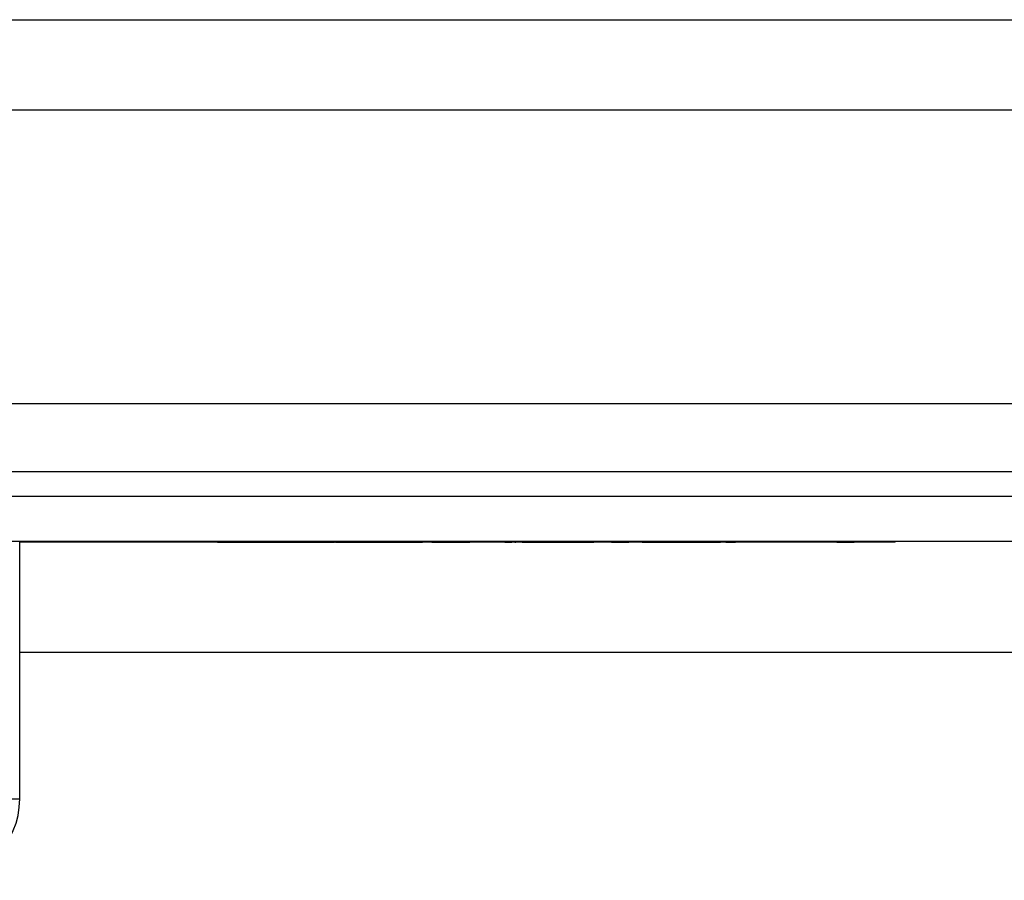
# Paper-space layout 'Sheet2' of a CAD drawing. Units: inches. Extents: x 0.1 to 10.8, y 0.2 to 8.4.
# Drawn here: x 2.2 to 2.4, y 6.8 to 7 of the extents above; entities that cross this region are included whole.
import ezdxf

# ---------------------------------------------------------------- set-up
doc = ezdxf.new("R2010")
doc.units = ezdxf.units.IN
doc.header["$MEASUREMENT"] = 0

psp = doc.layouts.new('Sheet2')

# ---------------------------------------------------------------- linework, layer by layer
at = {"color": 7, "linetype": 'Continuous', "lineweight": 25}
for p, q in [((1.775384307445957, 6.974615692554042), (3.416697357886309, 6.974615692554042)), ((3.396681345076061, 6.954599679743794), (1.795400320256205, 6.954599679743794)), ((3.331629303442753, 6.889547638110487), (1.860452361889513, 6.889547638110487)), ((2.413073973260198, 6.874535628502802), (2.171951561249, 6.874535628502802)), ((1.881719375500399, 6.869131305044034), (3.310362289831864, 6.869131305044034)), ((1.881719375500399, 6.859123298638909), (3.310362289831864, 6.859123298638909)), ((2.176955564451561, 6.802077662129702), (2.176955564451561, 6.859123298638909)), ((2.220740592473977, 6.858923138510807), (2.176955564451561, 6.858923138510807)), ((2.210732586068853, 6.858963170536428), (2.210732586068853, 6.859123298638909)), ((2.215736589271415, 6.858963170536428), (2.210732586068853, 6.858963170536428)), ((2.215736589271415, 6.858963170536428), (2.215736589271415, 6.859123298638909)), ((2.365856685348276, 6.858963170536428), (2.215736589271415, 6.858963170536428)), ((2.220740592473977, 6.858923138510807), (2.220740592473977, 6.858963170536428)), ((2.220740592473977, 6.858923138510807), (2.224686056537535, 6.858923138510807)), ((2.224686056537535, 6.858923138510807), (2.224686056537535, 6.858963170536428)), ((2.224686056537535, 6.858923138510807), (2.227797520067333, 6.858923138510807)), ((2.227797520067333, 6.858923138510807), (2.227797520067333, 6.858963170536428)), ((2.227797520067333, 6.858923138510807), (2.231089416404916, 6.858923138510807)), ((2.231089416404916, 6.858923138510807), (2.231089416404916, 6.858963170536428)), ((2.231089416404916, 6.858923138510807), (2.236342015920426, 6.858923138510807)), ((2.236342015920426, 6.858923138510807), (2.236342015920426, 6.858963170536428)), ((2.236342015920426, 6.858923138510807), (2.239601835314403, 6.858923138510807)), ((2.239601835314403, 6.858923138510807), (2.239601835314403, 6.858963170536428)), ((2.239601835314403, 6.858923138510807), (2.2427052796083, 6.858923138510807)), ((2.2427052796083, 6.858923138510807), (2.2427052796083, 6.858963170536428)), ((2.2427052796083, 6.858923138510807), (2.24665876290776, 6.858923138510807)), ((2.24665876290776, 6.858923138510807), (2.24665876290776, 6.858963170536428)), ((2.246915378456609, 6.858923138510807), (2.246915378456609, 6.858963170536428)), ((2.246915378456609, 6.858923138510807), (2.254481527529714, 6.858923138510807)), ((2.254481527529714, 6.858923138510807), (2.254481527529714, 6.858963170536428)), ((2.254481527529714, 6.858923138510807), (2.258559308985647, 6.858923138510807)), ((2.258559308985647, 6.858923138510807), (2.258559308985647, 6.858963170536428)), ((2.258559308985647, 6.858923138510807), (2.266161544620309, 6.858923138510807)), ((2.266161544620309, 6.858923138510807), (2.266161544620309, 6.858963170536428)), ((2.267320324208082, 6.858923138510807), (2.267320324208082, 6.858963170536428)), ((2.268214469011104, 6.858923138510807), (2.268214469011104, 6.858963170536428)), ((2.268214469011104, 6.858923138510807), (2.276614618617969, 6.858923138510807)), ((2.276614618617969, 6.858923138510807), (2.276614618617969, 6.858963170536428)), ((2.284381248588612, 6.858923138510807), (2.284381248588612, 6.858963170536428)), ((2.284381248588612, 6.858923138510807), (2.285920941881708, 6.858923138510807)), ((2.285920941881708, 6.858923138510807), (2.285920941881708, 6.858963170536428)), ((2.286305865204982, 6.858923138510807), (2.286305865204982, 6.858963170536428)), ((2.286434172979407, 6.858923138510807), (2.286434172979407, 6.858963170536428)), ((2.286581692165763, 6.858923138510807), (2.286799884890749, 6.858923138510807)), ((2.28707571185153, 6.858923138510807), (2.28707571185153, 6.858963170536428)), ((2.288176351979017, 6.858923138510807), (2.288176351979017, 6.858963170536428)), ((2.288230481821352, 6.858923138510807), (2.288230481821352, 6.858963170536428)), ((2.288230481821352, 6.858923138510807), (2.292252128625975, 6.858923138510807)), ((2.292252128625975, 6.858923138510807), (2.292252128625975, 6.858963170536428)), ((2.292252128625975, 6.858923138510807), (2.300291412617271, 6.858923138510807)), ((2.300291412617271, 6.858923138510807), (2.300291412617271, 6.858963170536428)), ((2.300291412617271, 6.858923138510807), (2.304140645850011, 6.858923138510807)), ((2.304140645850011, 6.858923138510807), (2.304140645850011, 6.858963170536428)), ((2.305529978469953, 6.858923138510807), (2.305529978469953, 6.858963170536428)), ((2.305552031368682, 6.858923138510807), (2.305552031368682, 6.858963170536428)), ((2.307989879082751, 6.858923138510807), (2.307989879082751, 6.858963170536428)), ((2.307989879082751, 6.858923138510807), (2.311839112315491, 6.858923138510807)), ((2.311839112315491, 6.858923138510807), (2.311839112315491, 6.858963170536428)), ((2.312813449477528, 6.858923138510807), (2.312813449477528, 6.858963170536428)), ((2.314790191127258, 6.858923138510807), (2.314790191127258, 6.858963170536428)), ((2.314790191127258, 6.858923138510807), (2.315944961097081, 6.858923138510807)), ((2.315944961097081, 6.858923138510807), (2.315944961097081, 6.858963170536428)), ((2.315944961097081, 6.858923138510807), (2.319966607901704, 6.858923138510807)), ((2.319966607901704, 6.858923138510807), (2.319966607901704, 6.858963170536428)), ((2.319966607901704, 6.858923138510807), (2.328005891892999, 6.858923138510807)), ((2.328005891892999, 6.858923138510807), (2.328005891892999, 6.858963170536428)), ((2.328005891892999, 6.858923138510807), (2.331855125125739, 6.858923138510807)), ((2.331855125125739, 6.858923138510807), (2.331855125125739, 6.858963170536428)), ((2.331855125125739, 6.858923138510807), (2.332175894561801, 6.858923138510807)), ((2.332175894561801, 6.858923138510807), (2.332175894561801, 6.858963170536428)), ((2.333330664531623, 6.858923138510807), (2.333330664531623, 6.858963170536428)), ((2.333330664531623, 6.858923138510807), (2.333972203403746, 6.858923138510807)), ((2.333972203403746, 6.858923138510807), (2.333972203403746, 6.858963170536428)), ((2.333972203403746, 6.858923138510807), (2.335255281147993, 6.858923138510807)), ((2.335191127260781, 6.858923138510807), (2.335191127260781, 6.858963170536428)), ((2.335255281147993, 6.858923138510807), (2.335511896696842, 6.858923138510807)), ((2.340271313204407, 6.858923138510807), (2.340271313204407, 6.858963170536428)), ((2.345002662386317, 6.858923138510807), (2.345002662386317, 6.858963170536428)), ((2.353410831229084, 6.858923138510807), (2.353410831229084, 6.858963170536428)), ((2.353667446777933, 6.858923138510807), (2.353667446777933, 6.858963170536428)), ((2.354435288615505, 6.858923138510807), (2.354435288615505, 6.858963170536428)), ((2.354501447311693, 6.858923138510807), (2.354501447311693, 6.858963170536428)), ((2.357913632187799, 6.858923138510807), (2.357913632187799, 6.858963170536428)), ((2.357913632187799, 6.858923138510807), (2.361762865420539, 6.858923138510807)), ((2.361762865420539, 6.858923138510807), (2.361762865420539, 6.858963170536428)), ((2.365856685348276, 6.858963170536428), (2.365856685348276, 6.859123298638909)), ((2.370860688550838, 6.858963170536428), (2.365856685348276, 6.858963170536428)), ((2.370860688550838, 6.858963170536428), (2.370860688550838, 6.859123298638909)), ((2.412143714971975, 6.834503602882304), (2.176955564451561, 6.834503602882304))]:
    psp.add_line(p, q, dxfattribs=at)
at = {"color": 8, "linetype": 'Continuous', "lineweight": 25}
psp.add_line((2.161943554843874, 6.802077662129702), (2.176955564451561, 6.802077662129702), dxfattribs=at)
at = {"color": 7, "linetype": 'Continuous', "lineweight": 25}
psp.add_arc((2.158941152922337, 6.802077662129702), 0.01801441152922356, 270.0000000000022, 0, dxfattribs=at)

doc.saveas('drawing.dxf')
